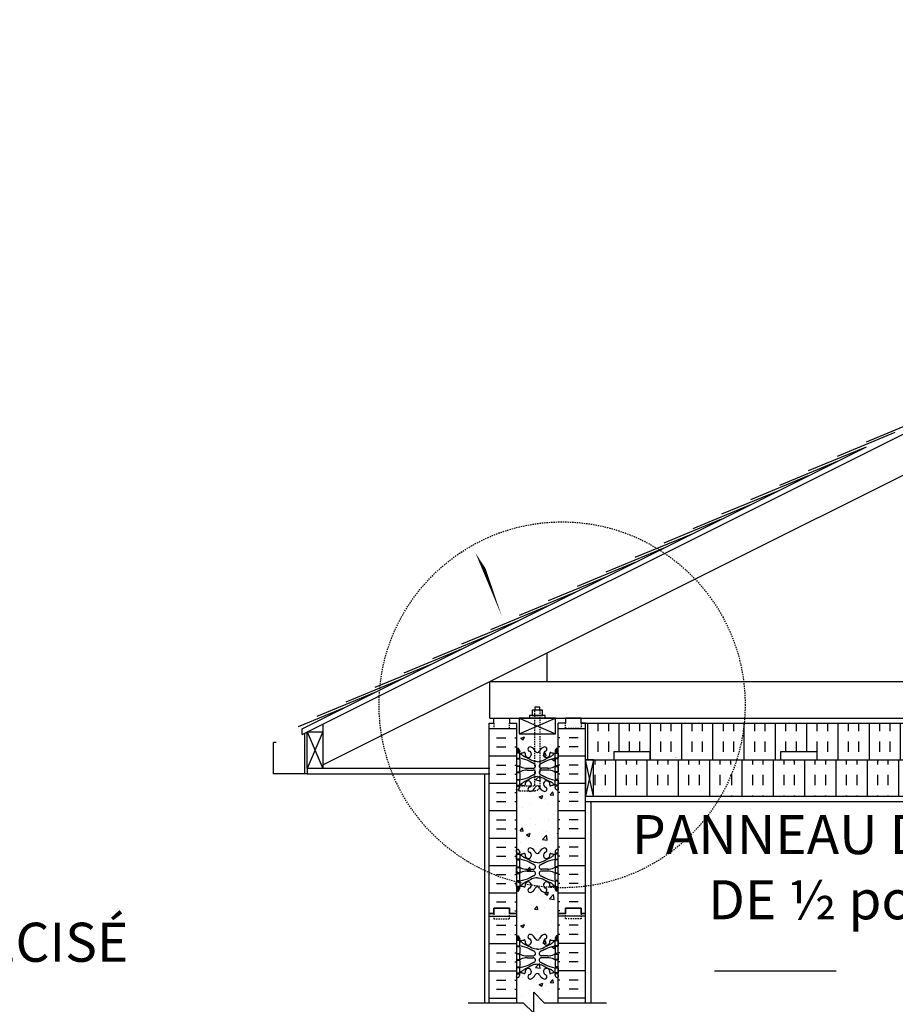
# Model space of a CAD drawing. Units: inches. Extents: x -154 to 191, y 44 to 438.
# Drawn here: x -42 to 42, y 331 to 425 of the extents above; entities that cross this region are included whole.
import ezdxf
from ezdxf.enums import TextEntityAlignment as Align

# ---------------------------------------------------------------- set-up
doc = ezdxf.new("R2010")
doc.units = ezdxf.units.IN
doc.header["$MEASUREMENT"] = 0
doc.linetypes.add('HIDDEN2', pattern=[0.1875, 0.125, -0.0625])
for name, color, linetype in [('HATCH', 12, 'Continuous'), ('LINE15', 9, 'Continuous'), ('LINE18', 9, 'Continuous'), ('line25', 2, 'Continuous'), ('LINE50', 5, 'Continuous'), ('LINE9', 9, 'Continuous'), ('TEXT', 4, 'Continuous'), ('Web_Edge', 9, 'Continuous')]:
    doc.layers.add(name, color=color, linetype=linetype)
doc.styles.add('ROMANS', font='romans.shx', dxfattribs={"height": 4.5})

# ---------------------------------------------------------------- blocks, each defined once
blk = doc.blocks.new('pig tail bolt 7 inch')
at = {"layer": 'LINE15', "linetype": 'HIDDEN2'}
blk.add_lwpolyline([(0.75, 0.25), (-6.5, 0.25, 0.414214), (-7, -0.25), (-7, -1.75), (-6.5, -1.75), (-6.5, -0.35, -0.414214), (-6.4, -0.25), (0.75, -0.25)], format="xyb", dxfattribs=at)
at = {"layer": 'LINE18'}
for points in [[(0, 0.75), (0.25, 0.75), (0.25, -0.75), (0, -0.75)], [(0.25, 0.5), (0.75, 0.5), (0.75, -0.5), (0.25, -0.5)]]:
    blk.add_lwpolyline(points, close=True, dxfattribs=at)
blk.add_lwpolyline([(0.75, 0.25), (1.031, 0.25), (1.031, -0.25), (0.75, -0.25)], dxfattribs=at)
blk = doc.blocks.new('ANCHOR BOLT')
at = {"layer": 'LINE18', "xscale": -1, "rotation": 270}
blk.add_blockref('pig tail bolt 7 inch', (-0.25, 0), dxfattribs=at)
blk = doc.blocks.new('2x4')
at = {"layer": 'line25'}
blk.add_lwpolyline([(0, 1.5), (0, 0), (3.5, 0), (3.5, 1.5)], close=True, dxfattribs=at)
at = {"layer": 'LINE9'}
for p, q in [((0, 0), (3.5, 1.5)), ((0, 1.5), (3.5, 0))]:
    blk.add_line(p, q, dxfattribs=at)
blk = doc.blocks.new('4 web')
at = {"layer": 'Web_Edge'}
for p, q in [((-1.89, 6.845), (-1.8, 6.845)), ((-1.8, 6.845), (-1.8, 6.803)), ((1.89, 6.845), (1.8, 6.845)), ((1.8, 6.845), (1.8, 6.803)), ((-2, 6.566), (-1.958, 6.566)), ((-2, 6.466), (-1.752, 6.466)), ((-2, 5.826), (-1.752, 5.826)), ((-1.89, 6.466), (-1.89, 6.396)), ((-1.89, 5.896), (-1.89, 5.826)), ((-1.8, 6.466), (-1.8, 6.396)), ((-1.8, 5.896), (-1.8, 5.826)), ((-1.69, 6.596), (-1.69, 6.529)), ((-1.69, 5.764), (-1.69, 5.229)), ((1.69, 6.596), (1.69, 6.529)), ((1.69, 5.764), (1.69, 5.229)), ((2, 6.466), (1.752, 6.466)), ((2, 5.826), (1.752, 5.826)), ((1.8, 6.466), (1.8, 6.396)), ((1.8, 5.896), (1.8, 5.826)), ((1.89, 6.466), (1.89, 6.396)), ((1.89, 5.896), (1.89, 5.826)), ((2, 6.566), (1.958, 6.566)), ((-2, 5.166), (-1.752, 5.166)), ((-1.89, 5.166), (-1.89, 5.096)), ((-1.8, 5.166), (-1.8, 5.096)), ((-0.985, 4.936), (-0.409, 4.936)), ((-0.985, 4.756), (-0.409, 4.756)), ((0.985, 4.936), (0.409, 4.936)), ((0.985, 4.756), (0.409, 4.756)), ((2, 5.166), (1.752, 5.166)), ((1.8, 5.166), (1.8, 5.096)), ((1.89, 5.166), (1.89, 5.096)), ((-2, 4.526), (-1.752, 4.526)), ((-2, 3.866), (-1.752, 3.866)), ((-1.89, 4.596), (-1.89, 4.526)), ((-1.89, 3.866), (-1.89, 3.796)), ((-1.8, 4.596), (-1.8, 4.526)), ((-1.8, 3.866), (-1.8, 3.796)), ((-1.69, 4.464), (-1.69, 3.929)), ((1.69, 4.464), (1.69, 3.929)), ((2, 4.526), (1.752, 4.526)), ((2, 3.866), (1.752, 3.866)), ((1.8, 4.596), (1.8, 4.526)), ((1.8, 3.866), (1.8, 3.796)), ((1.89, 4.596), (1.89, 4.526)), ((1.89, 3.866), (1.89, 3.796)), ((-2, 3.226), (-1.752, 3.226)), ((-1.99, 3.106), (-1.99, 2.92)), ((-1.89, 3.296), (-1.89, 3.226)), ((-1.8, 3.296), (-1.8, 3.226)), ((-1.69, 3.096), (-1.69, 3.164)), ((1.69, 3.096), (1.69, 3.164)), ((2, 3.226), (1.752, 3.226)), ((1.8, 3.296), (1.8, 3.226)), ((1.89, 3.296), (1.89, 3.226)), ((1.99, 3.106), (1.99, 2.92)), ((-2, -3.226), (-1.752, -3.226)), ((-1.99, -3.106), (-1.99, -2.92)), ((-1.89, -3.296), (-1.89, -3.226)), ((-1.8, -3.296), (-1.8, -3.226)), ((-1.69, -3.096), (-1.69, -3.164)), ((1.69, -3.096), (1.69, -3.164)), ((2, -3.226), (1.752, -3.226)), ((1.8, -3.296), (1.8, -3.226)), ((1.89, -3.296), (1.89, -3.226)), ((1.99, -3.106), (1.99, -2.92)), ((-2, -3.866), (-1.752, -3.866)), ((-2, -4.526), (-1.752, -4.526)), ((-1.89, -3.866), (-1.89, -3.796)), ((-1.89, -4.596), (-1.89, -4.526)), ((-1.8, -3.866), (-1.8, -3.796)), ((-1.8, -4.596), (-1.8, -4.526)), ((-1.69, -4.464), (-1.69, -3.929)), ((1.69, -4.464), (1.69, -3.929)), ((2, -3.866), (1.752, -3.866)), ((2, -4.526), (1.752, -4.526)), ((1.8, -3.866), (1.8, -3.796)), ((1.8, -4.596), (1.8, -4.526)), ((1.89, -3.866), (1.89, -3.796)), ((1.89, -4.596), (1.89, -4.526)), ((-2, -5.166), (-1.752, -5.166)), ((-1.89, -5.166), (-1.89, -5.096)), ((-1.8, -5.166), (-1.8, -5.096)), ((-1.69, -5.764), (-1.69, -5.229)), ((-0.985, -4.756), (-0.409, -4.756)), ((-0.985, -4.936), (-0.409, -4.936)), ((0.985, -4.756), (0.409, -4.756)), ((0.985, -4.936), (0.409, -4.936)), ((1.69, -5.764), (1.69, -5.229)), ((2, -5.166), (1.752, -5.166)), ((1.8, -5.166), (1.8, -5.096)), ((1.89, -5.166), (1.89, -5.096)), ((-2, -5.826), (-1.752, -5.826)), ((-2, -6.466), (-1.752, -6.466)), ((-2, -6.566), (-1.958, -6.566)), ((-1.89, -5.896), (-1.89, -5.826)), ((-1.89, -6.466), (-1.89, -6.396)), ((-1.8, -5.896), (-1.8, -5.826)), ((-1.8, -6.466), (-1.8, -6.396)), ((-1.69, -6.596), (-1.69, -6.529)), ((1.69, -6.596), (1.69, -6.529)), ((2, -5.826), (1.752, -5.826)), ((2, -6.466), (1.752, -6.466)), ((1.8, -5.896), (1.8, -5.826)), ((1.8, -6.466), (1.8, -6.396)), ((1.89, -5.896), (1.89, -5.826)), ((1.89, -6.466), (1.89, -6.396)), ((2, -6.566), (1.958, -6.566)), ((-1.89, -6.845), (-1.8, -6.845)), ((-1.8, -6.845), (-1.8, -6.803)), ((1.8, -6.845), (1.8, -6.803)), ((1.89, -6.845), (1.8, -6.845))]:
    blk.add_line(p, q, dxfattribs=at)
for points in [[(-1.995, 5.896), (-1.695, 5.896), (-1.695, 6.396), (-1.995, 6.396)], [(1.995, 5.896), (1.695, 5.896), (1.695, 6.396), (1.995, 6.396)], [(-1.995, 4.596), (-1.695, 4.596), (-1.695, 5.096), (-1.995, 5.096)], [(1.995, 4.596), (1.695, 4.596), (1.695, 5.096), (1.995, 5.096)], [(-1.995, 3.296), (-1.695, 3.296), (-1.695, 3.796), (-1.995, 3.796)], [(1.995, 3.296), (1.695, 3.296), (1.695, 3.796), (1.995, 3.796)], [(-1.995, -3.296), (-1.695, -3.296), (-1.695, -3.796), (-1.995, -3.796)], [(1.995, -3.296), (1.695, -3.296), (1.695, -3.796), (1.995, -3.796)], [(-1.995, -4.596), (-1.695, -4.596), (-1.695, -5.096), (-1.995, -5.096)], [(1.995, -4.596), (1.695, -4.596), (1.695, -5.096), (1.995, -5.096)], [(-1.995, -5.896), (-1.695, -5.896), (-1.695, -6.396), (-1.995, -6.396)], [(1.995, -5.896), (1.695, -5.896), (1.695, -6.396), (1.995, -6.396)]]:
    blk.add_lwpolyline(points, close=True, dxfattribs=at)
for centre, radius, start, end in [((-1.69, 7.303), 0.5, 231.68334, 250.52878), ((-1.69, 7.303), 0.6, 238.89067, 245.07477), ((-1.696, 6.651), 0.25, 140.11451, 222.46087), ((-1.951, 6.741), 0.02, 340.7916, 65.07477), ((-1.854, 6.782), 0.045, 319.1879, 141.448), ((-1.94, 6.596), 0.25, 0, 70.52878), ((-1.696, 6.651), 0.16, 140.00008, 222.46087), ((-0.69, 6.766), 0.22, 68.19625, 248.19625), ((-0.885, 6.278), 0.745, 24.33165, 68.19625), ((0.885, 6.278), 0.745, 111.80375, 155.66835), ((0.69, 6.766), 0.22, 291.80375, 111.80375), ((1.94, 6.596), 0.25, 109.47122, 180), ((1.854, 6.782), 0.045, 38.552, 220.8121), ((1.696, 6.651), 0.16, 317.53913, 39.99992), ((1.69, 7.303), 0.5, 289.47122, 308.31666), ((1.696, 6.651), 0.25, 317.53913, 39.88549), ((1.951, 6.741), 0.02, 114.92523, 199.2084), ((1.69, 7.303), 0.6, 294.92523, 301.10933), ((-1.958, 6.586), 0.02, 270, 14.15407), ((-1.848, 6.512), 0.045, 222.46087, 42.46087), ((-1.752, 6.529), 0.0625, 270, 0), ((-1.752, 5.764), 0.0625, 0, 90), ((-1.639, 7.395), 1, 266.78787, 289.9067), ((-1.817, 6.054), 0.364, 34.97751, 70.33874), ((-1.269, 6.369), 0.09, 346.67951, 108.86514), ((-0.885, 6.278), 0.305, 166.67951, 68.19625), ((0.003, 6.68), 0.23, 204.33165, 269.15388), ((-0.003, 6.68), 0.23, 270.84612, 335.66835), ((0.885, 6.278), 0.305, 111.80375, 13.32049), ((1.269, 6.369), 0.09, 71.13486, 193.32049), ((1.639, 7.395), 1, 250.0933, 273.21213), ((1.817, 6.054), 0.364, 109.66126, 145.02249), ((1.752, 6.529), 0.0625, 180, 270), ((1.752, 5.764), 0.0625, 90, 180), ((1.848, 6.512), 0.045, 137.53913, 317.53913), ((1.958, 6.586), 0.02, 165.84593, 270), ((-1.752, 5.229), 0.0625, 270, 0), ((-1.699, 4.877), 0.219, 60.49375, 88.91995), ((-0.955, 6.536), 1.6, 246.56734, 268.92028), ((-0.955, 3.156), 1.6, 91.07972, 113.43266), ((-0.409, 5.166), 0.23, 270, 63.41589), ((-0.409, 4.526), 0.23, 296.58411, 90), ((0.409, 5.166), 0.23, 116.58411, 270), ((0.409, 4.526), 0.23, 90, 243.41589), ((0.955, 6.536), 1.6, 271.07972, 293.43266), ((0.955, 3.156), 1.6, 66.56734, 88.92028), ((1.699, 4.877), 0.219, 91.08005, 119.50625), ((1.752, 5.229), 0.0625, 180, 270), ((-1.752, 4.464), 0.0625, 0, 90), ((-1.752, 3.929), 0.0625, 270, 0), ((-1.699, 4.815), 0.219, 271.08005, 299.50625), ((-1.699, 4.815), 0.219, 271.08005, 299.50625), ((1.699, 4.815), 0.219, 240.49375, 268.91995), ((1.699, 4.815), 0.219, 240.49375, 268.91995), ((1.752, 4.464), 0.0625, 90, 180), ((1.752, 3.929), 0.0625, 180, 270), ((-2.01, 3.106), 0.02, 0, 60.01198), ((-2.01, 2.92), 0.02, 301.07295, 0), ((-1.69, 2.389), 0.6, 121.07295, 121.10933), ((-1.69, 2.389), 0.5, 109.47122, 128.31666), ((-1.94, 3.096), 0.25, 289.47122, 360), ((-1.752, 3.164), 0.0625, 360, 90), ((-1.817, 3.639), 0.364, 289.66126, 325.02249), ((-1.639, 2.298), 1, 70.0933, 93.21213), ((-1.269, 3.323), 0.09, 251.13486, 13.32049), ((-0.885, 3.414), 0.305, 291.80375, 193.32049), ((-0.69, 2.927), 0.22, 111.80375, 291.80375), ((-0.885, 3.414), 0.745, 291.80375, 335.66835), ((0.003, 3.012), 0.23, 90.84612, 155.66835), ((-0.003, 3.012), 0.23, 24.33165, 89.15388), ((0.885, 3.414), 0.745, 204.33165, 248.19625), ((0.885, 3.414), 0.305, 346.67951, 248.19625), ((0.69, 2.927), 0.22, 248.19625, 68.19625), ((1.269, 3.323), 0.09, 166.67951, 288.86514), ((1.639, 2.298), 1, 86.78787, 109.9067), ((1.817, 3.639), 0.364, 214.97751, 250.33874), ((1.752, 3.164), 0.0625, 90, 180), ((1.94, 3.096), 0.25, 180, 250.52878), ((1.69, 2.389), 0.5, 51.68334, 70.52878), ((2.01, 3.106), 0.02, 119.98802, 180), ((2.01, 2.92), 0.02, 180, 238.92705), ((1.69, 2.389), 0.6, 58.89067, 58.92705), ((-1.69, -2.389), 0.5, 231.68334, 250.52878), ((-0.69, -2.927), 0.22, 68.19625, 248.19625), ((-0.885, -3.414), 0.745, 24.33165, 68.19625), ((0.885, -3.414), 0.745, 111.80375, 155.66835), ((0.69, -2.927), 0.22, 291.80375, 111.80375), ((1.69, -2.389), 0.5, 289.47122, 308.31666), ((-1.69, -2.389), 0.6, 238.89067, 238.92705), ((-2.01, -2.92), 0.02, 360, 58.92705), ((-2.01, -3.106), 0.02, 299.98802, 360), ((-1.94, -3.096), 0.25, 0, 70.52878), ((-1.752, -3.164), 0.0625, 270, 0), ((-1.639, -2.298), 1, 266.78787, 289.9067), ((-1.817, -3.639), 0.364, 34.97751, 70.33874), ((-1.269, -3.323), 0.09, 346.67951, 108.86514), ((-0.885, -3.414), 0.305, 166.67951, 68.19625), ((0.003, -3.012), 0.23, 204.33165, 269.15388), ((-0.003, -3.012), 0.23, 270.84612, 335.66835), ((0.885, -3.414), 0.305, 111.80375, 13.32049), ((1.269, -3.323), 0.09, 71.13486, 193.32049), ((1.639, -2.298), 1, 250.0933, 273.21213), ((1.817, -3.639), 0.364, 109.66126, 145.02249), ((1.94, -3.096), 0.25, 109.47122, 180), ((1.752, -3.164), 0.0625, 180, 270), ((2.01, -2.92), 0.02, 121.07295, 180), ((2.01, -3.106), 0.02, 180, 240.01198), ((1.69, -2.389), 0.6, 301.07295, 301.10933), ((-1.752, -3.929), 0.0625, 0, 90), ((-1.752, -4.464), 0.0625, 270, 0), ((-1.699, -4.815), 0.219, 60.49375, 88.91995), ((-1.699, -4.815), 0.219, 60.49375, 88.91995), ((-0.955, -3.156), 1.6, 246.56734, 268.92028), ((-0.409, -4.526), 0.23, 270, 63.41589), ((0.409, -4.526), 0.23, 116.58411, 270), ((0.955, -3.156), 1.6, 271.07972, 293.43266), ((1.699, -4.815), 0.219, 91.08005, 119.50625), ((1.699, -4.815), 0.219, 91.08005, 119.50625), ((1.752, -3.929), 0.0625, 90, 180), ((1.752, -4.464), 0.0625, 180, 270), ((-1.752, -5.229), 0.0625, 0, 90), ((-1.699, -4.877), 0.219, 271.08005, 299.50625), ((-0.955, -6.536), 1.6, 91.07972, 113.43266), ((-0.409, -5.166), 0.23, 296.58411, 90), ((0.409, -5.166), 0.23, 90, 243.41589), ((0.955, -6.536), 1.6, 66.56734, 88.92028), ((1.699, -4.877), 0.219, 240.49375, 268.91995), ((1.752, -5.229), 0.0625, 90, 180), ((-1.958, -6.586), 0.02, 345.84593, 90), ((-1.696, -6.651), 0.25, 137.53913, 219.88549), ((-1.848, -6.512), 0.045, 317.53913, 137.53913), ((-1.94, -6.596), 0.25, 289.47122, 360), ((-1.696, -6.651), 0.16, 137.53913, 219.99992), ((-1.752, -5.764), 0.0625, 270, 0), ((-1.752, -6.529), 0.0625, 360, 90), ((-1.817, -6.054), 0.364, 289.66126, 325.02249), ((-1.639, -7.395), 1, 70.0933, 93.21213), ((-1.269, -6.369), 0.09, 251.13486, 13.32049), ((-0.885, -6.278), 0.305, 291.80375, 193.32049), ((-0.69, -6.766), 0.22, 111.80375, 291.80375), ((-0.885, -6.278), 0.745, 291.80375, 335.66835), ((0.003, -6.68), 0.23, 90.84612, 155.66835), ((-0.003, -6.68), 0.23, 24.33165, 89.15388), ((0.885, -6.278), 0.745, 204.33165, 248.19625), ((0.885, -6.278), 0.305, 346.67951, 248.19625), ((0.69, -6.766), 0.22, 248.19625, 68.19625), ((1.269, -6.369), 0.09, 166.67951, 288.86514), ((1.639, -7.395), 1, 86.78787, 109.9067), ((1.817, -6.054), 0.364, 214.97751, 250.33874), ((1.752, -5.764), 0.0625, 180, 270), ((1.752, -6.529), 0.0625, 90, 180), ((1.94, -6.596), 0.25, 180, 250.52878), ((1.848, -6.512), 0.045, 42.46087, 222.46087), ((1.696, -6.651), 0.16, 320.00008, 42.46087), ((1.696, -6.651), 0.25, 320.11451, 42.46087), ((1.958, -6.586), 0.02, 90, 194.15407), ((-1.69, -7.303), 0.6, 114.92523, 121.10933), ((-1.69, -7.303), 0.5, 109.47122, 128.31666), ((-1.951, -6.741), 0.02, 294.92523, 19.2084), ((-1.854, -6.782), 0.045, 218.552, 40.8121), ((1.854, -6.782), 0.045, 139.1879, 321.448), ((1.69, -7.303), 0.5, 51.68334, 70.52878), ((1.951, -6.741), 0.02, 160.7916, 245.07477), ((1.69, -7.303), 0.6, 58.89067, 65.07477)]:
    blk.add_arc(centre, radius, start, end, dxfattribs=at)
for points, degree in [([(-0.802, 5.62), (-1.041, 5.74), (-1.298, 5.824), (-1.695, 5.896)], 3), ([(-1.519, 6.262), (-1.453, 6.181), (-1.369, 6.113), (-1.274, 6.066)], 3), ([(0.802, 5.62), (1.041, 5.74), (1.298, 5.824), (1.695, 5.896)], 3), ([(1.519, 6.262), (1.453, 6.181), (1.369, 6.113), (1.274, 6.066)], 3), ([(-0.306, 5.372), (-0.802, 5.62)], 1), ([(0.306, 5.372), (0.802, 5.62)], 1), ([(-0.802, 4.072), (-1.041, 3.953), (-1.298, 3.868), (-1.695, 3.796)], 3), ([(-0.306, 4.32), (-0.802, 4.072)], 1), ([(0.306, 4.32), (0.802, 4.072)], 1), ([(0.802, 4.072), (1.041, 3.953), (1.298, 3.868), (1.695, 3.796)], 3), ([(-1.519, 3.43), (-1.453, 3.512), (-1.369, 3.579), (-1.274, 3.626)], 3), ([(1.519, 3.43), (1.453, 3.512), (1.369, 3.579), (1.274, 3.626)], 3), ([(-1.519, -3.43), (-1.453, -3.512), (-1.369, -3.579), (-1.274, -3.626)], 3), ([(1.519, -3.43), (1.453, -3.512), (1.369, -3.579), (1.274, -3.626)], 3), ([(-0.802, -4.072), (-1.041, -3.953), (-1.298, -3.868), (-1.695, -3.796)], 3), ([(-0.306, -4.32), (-0.802, -4.072)], 1), ([(0.306, -4.32), (0.802, -4.072)], 1), ([(0.802, -4.072), (1.041, -3.953), (1.298, -3.868), (1.695, -3.796)], 3), ([(-0.802, -5.62), (-1.041, -5.74), (-1.298, -5.824), (-1.695, -5.896)], 3), ([(-0.306, -5.372), (-0.802, -5.62)], 1), ([(0.306, -5.372), (0.802, -5.62)], 1), ([(0.802, -5.62), (1.041, -5.74), (1.298, -5.824), (1.695, -5.896)], 3), ([(-1.519, -6.262), (-1.453, -6.181), (-1.369, -6.113), (-1.274, -6.066)], 3), ([(1.519, -6.262), (1.453, -6.181), (1.369, -6.113), (1.274, -6.066)], 3)]:
    blk.add_open_spline(points, degree=degree, dxfattribs=at)
for points in [[(0, 5.564), (-0.089, 5.564), (-0.268, 5.586), (-0.438, 5.648), (-0.519, 5.688), (-0.696, 5.777), (-0.872, 5.865), (-1.274, 6.066)], [(0, 5.564), (0.089, 5.564), (0.268, 5.586), (0.438, 5.648), (0.519, 5.688), (0.696, 5.777), (0.872, 5.865), (1.274, 6.066)], [(0, 4.129), (-0.089, 4.128), (-0.268, 4.106), (-0.438, 4.045), (-0.519, 4.004), (-0.696, 3.916), (-0.872, 3.827), (-1.274, 3.626)], [(0, 4.129), (0.089, 4.128), (0.268, 4.106), (0.438, 4.045), (0.519, 4.004), (0.696, 3.916), (0.872, 3.827), (1.274, 3.626)], [(0, -4.129), (-0.089, -4.128), (-0.268, -4.106), (-0.438, -4.045), (-0.519, -4.004), (-0.696, -3.916), (-0.872, -3.827), (-1.274, -3.626)], [(0, -4.129), (0.089, -4.128), (0.268, -4.106), (0.438, -4.045), (0.519, -4.004), (0.696, -3.916), (0.872, -3.827), (1.274, -3.626)], [(0, -5.564), (-0.089, -5.564), (-0.268, -5.586), (-0.438, -5.648), (-0.519, -5.688), (-0.696, -5.777), (-0.872, -5.865), (-1.274, -6.066)], [(0, -5.564), (0.089, -5.564), (0.268, -5.586), (0.438, -5.648), (0.519, -5.688), (0.696, -5.777), (0.872, -5.865), (1.274, -6.066)]]:
    blk.add_open_spline(points, degree=3, knots=[0.0036847, 0.0036847, 0.0036847, 0.0036847, 0.1596022, 0.3192043, 0.3192043, 0.3192043, 0.6666698, 0.6666698, 0.6666698, 0.6666698], dxfattribs=at)

msp = doc.modelspace()

# ---------------------------------------------------------------- hatches: boundary and pattern name
at = {"layer": 'HATCH'}
h = msp.add_hatch(dxfattribs=at)
h.set_pattern_fill('INSUL', color=256, scale=7, style=0)
h.set_pattern_definition([(0, (-2920.8133, -57.3135), (0, 2.625), []), (0, (-2920.8133, -56.4385), (0, 2.625), [0.875, -0.875]), (0, (-2920.8133, -55.5635), (0, 2.625), [0.875, -0.875])])
h.paths.add_polyline_path([(2.723, 339.696), (3.161, 339.696), (3.161, 340.196), (4.661, 340.196), (4.661, 339.696), (5.348, 339.696), (5.348, 357.696), (4.661, 357.696), (4.661, 358.196), (3.161, 358.196), (3.161, 357.696), (2.723, 357.696)])
h = msp.add_hatch(dxfattribs=at)
h.set_pattern_fill('INSUL', color=256, scale=7, style=0)
h.set_pattern_definition([(180, (2935.5099, -57.3135), (0, 2.625), []), (180, (2935.5099, -56.4385), (0, 2.625), [0.875, -0.875]), (180, (2935.5099, -55.5635), (0, 2.625), [0.875, -0.875])])
h.paths.add_polyline_path([(11.973, 339.696), (11.536, 339.696), (11.536, 340.196), (10.036, 340.196), (10.036, 339.696), (9.348, 339.696), (9.348, 357.696), (10.036, 357.696), (10.036, 358.196), (11.536, 358.196), (11.536, 357.696), (11.973, 357.696)])
h = msp.add_hatch(dxfattribs=at)
h.set_pattern_fill('AR-CONC', color=256, scale=0.5, style=0)
h.set_pattern_definition([(50, (-3021.1023, -57.3135), (3.586301, -0.3137607), [0.375, -4.125]), (355, (-3021.1023, -57.3135), (-0.6937567, 3.7609607), [0.3, -3.3]), (100.4514, (-3020.8035, -57.3396), (2.892547, 3.4471977), [0.318701, -3.5057106]), (46.1842, (-3021.1023, -56.3135), (5.336205, -0.827595), [0.5625, -6.1875]), (96.6356, (-3020.6577, -56.3824), (4.6733135, 4.870589), [0.478051, -5.258565]), (351.1842, (-3021.1023, -56.3135), (4.67331, 4.870593), [0.45, -4.95]), (21, (-3020.6023, -56.5635), (2.9845353, -2.0130945), [0.375, -4.125]), (326, (-3020.6023, -56.5635), (1.2165767, 3.6257502), [0.3, -3.3]), (71.4514, (-3020.3536, -56.7312), (4.201113, 1.6126525), [0.318701, -3.5057106]), (37.5, (-3021.1023, -57.3135), (0.0607993, 1.66446927), [0, -3.26, 0, -3.35, 0, -3.3125]), (7.5, (-3021.1023, -57.3135), (1.3153477, 1.9720586), [0, -1.91, 0, -3.185, 0, -1.2625]), (327.5, (-3022.2173, -57.3135), (2.6691122, -0.11277436), [0, -1.25, 0, -3.9, 0, -5.175]), (317.5, (-3022.7173, -57.3135), (2.9159308, 0.500525), [0, -1.625, 0, -2.59, 0, -3.675])])
h.paths.add_polyline_path([(5.348, 357.696), (9.348, 357.696), (9.348, 339.696), (5.348, 339.696)])
h = msp.add_hatch(dxfattribs=at)
h.set_pattern_fill('INSUL', color=256, scale=8.00001, angle=90, style=0)
h.set_pattern_definition([(90, (69.1868, 151.196), (-3.000004, 2e-16), []), (90, (68.1868, 151.196), (-3.000004, 2e-16), [1, -1]), (90, (67.1868, 151.196), (-3.000004, 2e-16), [1, -1])])
h.paths.add_polyline_path([(121.958, 357.946), (11.973, 357.946), (11.973, 354.446), (12.723, 354.446), (14.674, 354.446), (14.674, 355.196), (18.174, 355.196), (18.174, 354.446), (30.674, 354.446), (30.674, 355.196), (34.174, 355.196), (34.174, 354.446), (46.674, 354.446), (46.674, 355.196), (50.174, 355.196), (50.174, 354.446), (62.674, 354.446), (62.674, 355.196), (66.174, 355.196), (66.174, 354.446), (78.674, 354.446), (78.674, 355.196), (82.174, 355.196), (82.174, 354.446), (94.674, 354.446), (94.674, 355.196), (98.174, 355.196), (98.174, 354.446), (110.674, 354.446), (110.674, 355.196), (114.174, 355.196), (114.174, 354.446), (121.958, 354.446)])
h = msp.add_hatch(dxfattribs=at)
h.set_pattern_fill('INSUL', color=256, scale=8.00001, angle=90, style=0)
h.set_pattern_definition([(90, (-9.115, 9.9925), (-3.000004, 2e-16), []), (90, (-10.115, 9.9925), (-3.000004, 2e-16), [1.000001, -1.000001]), (90, (-11.115, 9.9925), (-3.000004, 2e-16), [1.000001, -1.000001])])
h.paths.add_polyline_path([(26.465, 354.446), (12.723, 354.446), (12.723, 350.946), (24.928, 350.946, 0.054597)])
h = msp.add_hatch(dxfattribs=at)
h.set_pattern_fill('INSUL', color=256, scale=8, angle=90, style=0)
h.paths.add_polyline_path([(117.187, 350.946), (121.958, 350.946), (121.958, 354.446), (26.465, 354.446, -0.054597), (24.928, 350.946)])

# ---------------------------------------------------------------- linework, layer by layer
for p, q in [((2.723, 339.437), (5.348, 339.437)), ((5.516, 339.338), (5.516, 339.338)), ((11.973, 339.437), (9.348, 339.437)), ((3.437, 338.562), (4.312, 338.562)), ((5.187, 338.562), (5.348, 338.562)), ((5.746, 338.519), (6.096, 338.654)), ((5.746, 338.519), (5.995, 338.351)), ((5.995, 338.349), (6.097, 338.651)), ((6.114, 338.528), (6.114, 338.528)), ((8.681, 338.88), (8.681, 338.88)), ((9.51, 338.562), (9.348, 338.562)), ((11.26, 338.562), (10.385, 338.562)), ((3.437, 337.687), (4.312, 337.687)), ((5.187, 337.687), (5.348, 337.687)), ((7.359, 337.782), (7.359, 337.782)), ((7.394, 337.964), (7.394, 337.964)), ((8.61, 337.947), (8.61, 337.947)), ((9.51, 337.687), (9.348, 337.687)), ((11.26, 337.687), (10.385, 337.687)), ((2.723, 336.812), (5.348, 336.812)), ((6.053, 336.863), (6.053, 336.863)), ((6.684, 337.097), (6.684, 337.097)), ((7.885, 336.833), (8.126, 337.12)), ((7.885, 336.833), (8.184, 336.807)), ((8.184, 336.804), (8.126, 337.118)), ((8.62, 337.215), (8.62, 337.215)), ((8.731, 336.506), (9.081, 336.64)), ((8.731, 336.506), (8.98, 336.338)), ((8.98, 336.336), (9.081, 336.638)), ((11.973, 336.812), (9.348, 336.812)), ((3.437, 335.937), (4.312, 335.937)), ((5.187, 335.937), (5.348, 335.937)), ((6.043, 335.81), (6.043, 335.81)), ((6.42, 335.409), (6.42, 335.409)), ((7.295, 335.975), (7.295, 335.975)), ((7.882, 335.999), (7.882, 335.999)), ((8.559, 335.551), (8.559, 335.551)), ((9.189, 336.224), (9.189, 336.224)), ((9.51, 335.937), (9.348, 335.937)), ((11.26, 335.937), (10.385, 335.937)), ((3.437, 335.062), (4.312, 335.062)), ((5.187, 335.062), (5.348, 335.062)), ((5.992, 335.199), (5.992, 335.199)), ((7.176, 334.504), (7.565, 334.91)), ((7.176, 334.504), (7.62, 334.435)), ((7.475, 334.738), (7.475, 334.738)), ((7.621, 334.433), (7.565, 334.908)), ((9.089, 335.297), (9.089, 335.297)), ((9.51, 335.062), (9.348, 335.062)), ((11.26, 335.062), (10.385, 335.062)), ((2.723, 334.187), (5.348, 334.187)), ((5.931, 333.534), (5.931, 333.534)), ((5.98, 334.003), (5.98, 334.003)), ((6.876, 333.749), (6.876, 333.749)), ((7.873, 334.252), (7.873, 334.252)), ((8.498, 333.886), (8.498, 333.886)), ((11.973, 334.187), (9.348, 334.187)), ((3.437, 333.312), (4.312, 333.312)), ((5.187, 333.312), (5.348, 333.312)), ((5.426, 332.868), (5.426, 332.868)), ((7.514, 332.88), (7.864, 333.015)), ((7.514, 332.88), (7.763, 332.713)), ((7.763, 332.71), (7.865, 333.012)), ((8.095, 332.755), (8.095, 332.755)), ((8.579, 333.072), (8.82, 333.359)), ((8.579, 333.072), (8.878, 333.046)), ((8.878, 333.043), (8.82, 333.357)), ((9.51, 333.312), (9.348, 333.312)), ((11.26, 333.312), (10.385, 333.312)), ((3.437, 332.437), (4.312, 332.437)), ((5.187, 332.437), (5.348, 332.437)), ((5.87, 331.87), (5.87, 331.87)), ((6.558, 332.28), (6.558, 332.28)), ((8.438, 332.222), (8.438, 332.222)), ((9.51, 332.437), (9.348, 332.437)), ((11.26, 332.437), (10.385, 332.437)), ((2.723, 331.562), (5.348, 331.562)), ((11.973, 331.562), (9.348, 331.562))]:
    msp.add_line(p, q, dxfattribs=at)
at = {"layer": 'line25'}
for p, q in [((-15.219, 356.859), (121.958, 425.448)), ((-13.219, 353.946), (121.958, 421.535)), ((-15.219, 357.418), (38.903, 384.48)), ((8.281, 361.946), (8.281, 364.696)), ((2.781, 361.946), (121.958, 361.946)), ((2.781, 358.446), (2.781, 361.946)), ((2.781, 358.446), (121.958, 358.446)), ((-15.219, 356.859), (-15.219, 357.418)), ((-14.719, 357.109), (-13.219, 357.109)), ((-14.719, 353.609), (-14.719, 357.109)), ((-13.219, 357.859), (-13.219, 353.609)), ((5.348, 357.946), (5.348, 339.696)), ((9.348, 339.696), (9.348, 357.946)), ((11.973, 354.446), (121.958, 354.446)), ((11.973, 350.946), (117.187, 350.946)), ((5.348, 339.696), (5.348, 331.136)), ((9.348, 331.136), (9.348, 339.696))]:
    msp.add_line(p, q, dxfattribs=at)
for points in [[(14.674, 355.196), (14.674, 354.446), (18.174, 354.446), (18.174, 355.196)], [(30.674, 355.196), (30.674, 354.446), (34.174, 354.446), (34.174, 355.196)], [(12.723, 354.446), (11.973, 354.446), (11.973, 350.946), (12.723, 350.946)]]:
    msp.add_lwpolyline(points, close=True, dxfattribs=at)
at = {"layer": 'LINE50'}
for p, q in [((2.723, 339.696), (2.723, 357.946)), ((11.973, 339.696), (11.973, 357.946)), ((2.723, 331.136), (2.723, 339.696)), ((11.973, 331.136), (11.973, 339.696))]:
    msp.add_line(p, q, dxfattribs=at)
for points in [[(2.723, 357.946), (3.161, 357.946), (3.161, 358.446), (4.661, 358.446), (4.661, 357.946), (5.348, 357.946)], [(11.973, 357.946), (11.536, 357.946), (11.536, 358.446), (10.036, 358.446), (10.036, 357.946), (9.348, 357.946)], [(5.348, 339.696), (4.661, 339.696), (4.661, 340.196), (3.161, 340.196), (3.161, 339.696), (2.723, 339.696)], [(2.723, 339.696), (3.161, 339.696), (3.161, 340.196), (4.661, 340.196), (4.661, 339.696), (5.348, 339.696)], [(9.348, 339.696), (10.036, 339.696), (10.036, 340.196), (11.536, 340.196), (11.536, 339.696), (11.973, 339.696)], [(11.973, 339.696), (11.536, 339.696), (11.536, 340.196), (10.036, 340.196), (10.036, 339.696), (9.348, 339.696)]]:
    msp.add_lwpolyline(points, dxfattribs=at)
at = {"layer": 'LINE9'}
for p, q in [((38.903, 384.955), (44.447, 387.251)), ((36.132, 383.569), (41.675, 385.865)), ((33.36, 382.183), (38.903, 384.48)), ((30.588, 380.798), (36.132, 383.094)), ((27.817, 379.412), (33.36, 381.708)), ((25.045, 378.026), (30.588, 380.322)), ((22.273, 376.64), (27.817, 378.936)), ((19.502, 375.254), (25.045, 377.55)), ((16.73, 373.869), (22.273, 376.165)), ((13.959, 372.483), (19.502, 374.779)), ((11.187, 371.097), (16.73, 373.393)), ((8.415, 369.711), (13.959, 372.007)), ((5.644, 368.325), (11.187, 370.621)), ((2.872, 366.939), (8.415, 369.236)), ((0.1, 365.554), (5.644, 367.85)), ((-2.671, 364.168), (2.872, 366.464)), ((-5.443, 362.782), (0.1, 365.078)), ((-8.215, 361.396), (-2.671, 363.692)), ((-10.986, 360.01), (-5.443, 362.306)), ((-13.758, 358.625), (-8.215, 360.921)), ((-15.554, 357.643), (-10.986, 359.535)), ((-13.219, 357.109), (-14.719, 353.609)), ((-14.719, 357.109), (-13.219, 353.609)), ((11.536, 357.946), (121.958, 357.946)), ((11.973, 357.946), (119.958, 357.946)), ((-14.969, 353.109), (-14.969, 356.984)), ((-17.719, 356.109), (-17.969, 356.109)), ((-17.969, 353.109), (-17.969, 356.109)), ((5.348, 355.262), (5.39, 355.262)), ((5.458, 355.541), (5.548, 355.541)), ((5.548, 355.541), (5.548, 355.499)), ((5.658, 355.292), (5.658, 355.225)), ((9.038, 355.292), (9.038, 355.225)), ((9.238, 355.541), (9.148, 355.541)), ((9.148, 355.541), (9.148, 355.499)), ((9.348, 355.262), (9.306, 355.262)), ((5.348, 355.162), (5.596, 355.162)), ((5.348, 354.522), (5.596, 354.522)), ((5.458, 355.162), (5.458, 355.092)), ((5.458, 354.592), (5.458, 354.522)), ((5.548, 355.162), (5.548, 355.092)), ((5.548, 354.592), (5.548, 354.522)), ((5.658, 354.46), (5.658, 353.925)), ((9.038, 354.46), (9.038, 353.925)), ((9.348, 355.162), (9.101, 355.162)), ((9.348, 354.522), (9.101, 354.522)), ((9.148, 355.162), (9.148, 355.092)), ((9.148, 354.592), (9.148, 354.522)), ((9.238, 355.162), (9.238, 355.092)), ((9.238, 354.592), (9.238, 354.522)), ((12.723, 354.446), (11.973, 350.946)), ((12.723, 350.946), (11.973, 354.446)), ((-14.719, 353.609), (-14.719, 353.109)), ((2.781, 353.609), (-14.719, 353.609)), ((5.348, 353.862), (5.596, 353.862)), ((5.458, 353.862), (5.458, 353.792)), ((5.548, 353.862), (5.548, 353.792)), ((6.363, 353.632), (6.94, 353.632)), ((6.363, 353.452), (6.94, 353.452)), ((8.334, 353.632), (7.757, 353.632)), ((8.334, 353.452), (7.757, 353.452)), ((9.348, 353.862), (9.101, 353.862)), ((9.148, 353.862), (9.148, 353.792)), ((9.238, 353.862), (9.238, 353.792)), ((-14.969, 353.109), (-17.969, 353.109)), ((2.281, 353.109), (2.281, 331.136)), ((5.348, 353.222), (5.596, 353.222)), ((5.348, 352.562), (5.596, 352.562)), ((5.458, 353.292), (5.458, 353.222)), ((5.458, 352.562), (5.458, 352.492)), ((5.548, 353.292), (5.548, 353.222)), ((5.548, 352.562), (5.548, 352.492)), ((5.658, 353.16), (5.658, 352.625)), ((9.038, 353.16), (9.038, 352.625)), ((9.348, 353.222), (9.101, 353.222)), ((9.348, 352.562), (9.101, 352.562)), ((9.148, 353.292), (9.148, 353.222)), ((9.148, 352.562), (9.148, 352.492)), ((9.238, 353.292), (9.238, 353.222)), ((9.238, 352.562), (9.238, 352.492)), ((5.348, 351.922), (5.596, 351.922)), ((5.358, 351.802), (5.358, 351.616)), ((5.458, 351.992), (5.458, 351.922)), ((5.548, 351.992), (5.548, 351.922)), ((5.658, 351.792), (5.658, 351.86)), ((9.038, 351.792), (9.038, 351.86)), ((9.348, 351.922), (9.101, 351.922)), ((9.148, 351.992), (9.148, 351.922)), ((9.238, 351.992), (9.238, 351.922)), ((9.338, 351.802), (9.338, 351.616)), ((11.973, 350.446), (109.825, 350.446)), ((12.473, 350.446), (12.473, 331.136))]:
    msp.add_line(p, q, dxfattribs=at)
at = {"layer": 'LINE9', "color": 9}
for p, q in [((0.156, 353.609), (-13.219, 353.609)), ((-14.719, 353.109), (-14.969, 353.109)), ((-14.719, 353.109), (2.781, 353.109))]:
    msp.add_line(p, q, dxfattribs=at)
at = {"layer": 'LINE9', "linetype": 'HIDDEN2'}
for points in [[(2.723, 357.946), (3.161, 357.946), (3.161, 357.446), (4.661, 357.446), (4.661, 357.946), (5.348, 357.946)], [(11.973, 357.946), (11.536, 357.946), (11.536, 357.446), (10.036, 357.446), (10.036, 357.946), (9.348, 357.946)], [(2.723, 339.696), (3.161, 339.696), (3.161, 339.196), (4.661, 339.196), (4.661, 339.696), (5.348, 339.696)], [(11.973, 339.696), (11.536, 339.696), (11.536, 339.196), (10.036, 339.196), (10.036, 339.696), (9.348, 339.696)]]:
    msp.add_lwpolyline(points, dxfattribs=at)
at = {"layer": 'LINE9'}
for points in [[(5.353, 354.592), (5.653, 354.592), (5.653, 355.092), (5.353, 355.092)], [(9.343, 354.592), (9.043, 354.592), (9.043, 355.092), (9.343, 355.092)], [(5.353, 353.292), (5.653, 353.292), (5.653, 353.792), (5.353, 353.792)], [(9.343, 353.292), (9.043, 353.292), (9.043, 353.792), (9.343, 353.792)], [(5.353, 351.992), (5.653, 351.992), (5.653, 352.492), (5.353, 352.492)], [(9.343, 351.992), (9.043, 351.992), (9.043, 352.492), (9.343, 352.492)]]:
    msp.add_lwpolyline(points, close=True, dxfattribs=at)
msp.add_lwpolyline([(0.723, 331.136), (5.994, 331.136), (6.994, 330.136), (6.994, 332.136), (7.994, 331.136), (13.973, 331.136)], dxfattribs=at)
at = {"layer": 'LINE9', "linetype": 'HIDDEN2'}
msp.add_circle((9.718, 359.715), 17.556, dxfattribs=at)
at = {"layer": 'LINE9'}
for centre, radius, start, end in [((5.658, 355.999), 0.5, 231.68334, 250.52878), ((5.658, 355.999), 0.6, 238.89067, 245.07477), ((5.39, 355.282), 0.02, 270, 14.15407), ((5.652, 355.347), 0.25, 140.11451, 222.46087), ((5.397, 355.437), 0.02, 340.7916, 65.07477), ((5.494, 355.478), 0.045, 319.1879, 141.448), ((5.501, 355.208), 0.045, 222.46087, 42.46087), ((5.408, 355.292), 0.25, 0, 70.52878), ((5.652, 355.347), 0.16, 140.00008, 222.46087), ((5.596, 355.225), 0.0625, 270, 0), ((6.463, 354.974), 0.305, 166.67951, 68.19625), ((6.658, 355.462), 0.22, 68.19625, 248.19625), ((6.463, 354.974), 0.745, 24.33165, 68.19625), ((7.352, 355.376), 0.23, 204.33165, 269.15388), ((7.345, 355.376), 0.23, 270.84612, 335.66835), ((8.233, 354.974), 0.745, 111.80375, 155.66835), ((8.233, 354.974), 0.305, 111.80375, 13.32049), ((8.038, 355.462), 0.22, 291.80375, 111.80375), ((9.288, 355.292), 0.25, 109.47122, 180), ((9.101, 355.225), 0.0625, 180, 270), ((9.196, 355.208), 0.045, 137.53913, 317.53913), ((9.202, 355.478), 0.045, 38.552, 220.8121), ((9.045, 355.347), 0.16, 317.53913, 39.99992), ((9.038, 355.999), 0.5, 289.47122, 308.31666), ((9.045, 355.347), 0.25, 317.53913, 39.88549), ((9.3, 355.437), 0.02, 114.92523, 199.2084), ((9.306, 355.282), 0.02, 165.84593, 270), ((9.038, 355.999), 0.6, 294.92523, 301.10933), ((5.596, 354.46), 0.0625, 0, 90), ((5.709, 356.091), 1, 266.78787, 289.9067), ((5.531, 354.75), 0.364, 34.97751, 70.33874), ((6.079, 355.065), 0.09, 346.67951, 108.86514), ((8.618, 355.065), 0.09, 71.13486, 193.32049), ((8.987, 356.091), 1, 250.0933, 273.21213), ((9.166, 354.75), 0.364, 109.66126, 145.02249), ((9.101, 354.46), 0.0625, 90, 180), ((5.596, 353.925), 0.0625, 270, 0), ((5.649, 353.574), 0.219, 60.49375, 88.91995), ((5.649, 353.511), 0.219, 271.08005, 299.50625), ((5.649, 353.511), 0.219, 271.08005, 299.50625), ((6.393, 355.232), 1.6, 246.56734, 268.92028), ((6.393, 351.853), 1.6, 91.07972, 113.43266), ((6.94, 353.862), 0.23, 270, 63.41589), ((6.94, 353.222), 0.23, 296.58411, 90), ((7.757, 353.862), 0.23, 116.58411, 270), ((7.757, 353.222), 0.23, 90, 243.41589), ((8.303, 355.232), 1.6, 271.07972, 293.43266), ((8.303, 351.853), 1.6, 66.56734, 88.92028), ((9.047, 353.574), 0.219, 91.08005, 119.50625), ((9.047, 353.511), 0.219, 240.49375, 268.91995), ((9.047, 353.511), 0.219, 240.49375, 268.91995), ((9.101, 353.925), 0.0625, 180, 270), ((5.596, 353.16), 0.0625, 0, 90), ((5.596, 352.625), 0.0625, 270, 0), ((6.463, 352.11), 0.305, 291.80375, 193.32049), ((8.233, 352.11), 0.305, 346.67951, 248.19625), ((9.101, 353.16), 0.0625, 90, 180), ((9.101, 352.625), 0.0625, 180, 270), ((5.338, 351.802), 0.02, 0, 60.01198), ((5.658, 351.085), 0.6, 121.07295, 121.10933), ((5.658, 351.085), 0.5, 109.47122, 128.31666), ((5.338, 351.616), 0.02, 301.07295, 0), ((5.408, 351.792), 0.25, 289.47122, 360), ((5.596, 351.86), 0.0625, 360, 90), ((5.531, 352.335), 0.364, 289.66126, 325.02249), ((5.709, 350.994), 1, 70.0933, 93.21213), ((6.079, 352.019), 0.09, 251.13486, 13.32049), ((6.658, 351.623), 0.22, 111.80375, 291.80375), ((6.463, 352.11), 0.745, 291.80375, 335.66835), ((7.352, 351.709), 0.23, 90.84612, 155.66835), ((7.345, 351.709), 0.23, 24.33165, 89.15388), ((8.233, 352.11), 0.745, 204.33165, 248.19625), ((8.038, 351.623), 0.22, 248.19625, 68.19625), ((8.618, 352.019), 0.09, 166.67951, 288.86514), ((8.987, 350.994), 1, 86.78787, 109.9067), ((9.166, 352.335), 0.364, 214.97751, 250.33874), ((9.101, 351.86), 0.0625, 90, 180), ((9.288, 351.792), 0.25, 180, 250.52878), ((9.038, 351.085), 0.5, 51.68334, 70.52878), ((9.358, 351.802), 0.02, 119.98802, 180), ((9.358, 351.616), 0.02, 180, 238.92705), ((9.038, 351.085), 0.6, 58.89067, 58.92705)]:
    msp.add_arc(centre, radius, start, end, dxfattribs=at)
for points, degree in [([(6.546, 354.316), (6.307, 354.436), (6.05, 354.52), (5.653, 354.592)], 3), ([(5.829, 354.958), (5.896, 354.877), (5.98, 354.809), (6.074, 354.762)], 3), ([(7.042, 354.068), (6.546, 354.316)], 1), ([(7.654, 354.068), (8.15, 354.316)], 1), ([(8.15, 354.316), (8.389, 354.436), (8.646, 354.52), (9.043, 354.592)], 3), ([(8.868, 354.958), (8.801, 354.877), (8.717, 354.809), (8.623, 354.762)], 3), ([(6.546, 352.768), (6.307, 352.649), (6.05, 352.564), (5.653, 352.492)], 3), ([(7.042, 353.017), (6.546, 352.768)], 1), ([(7.654, 353.017), (8.15, 352.768)], 1), ([(8.15, 352.768), (8.389, 352.649), (8.646, 352.564), (9.043, 352.492)], 3), ([(5.829, 352.126), (5.896, 352.208), (5.98, 352.275), (6.074, 352.322)], 3), ([(8.868, 352.126), (8.801, 352.208), (8.717, 352.275), (8.623, 352.322)], 3)]:
    msp.add_open_spline(points, degree=degree, dxfattribs=at)
for points in [[(7.348, 354.26), (7.26, 354.26), (7.08, 354.282), (6.91, 354.344), (6.829, 354.384), (6.653, 354.473), (6.476, 354.561), (6.074, 354.762)], [(7.348, 354.26), (7.437, 354.26), (7.616, 354.282), (7.787, 354.344), (7.868, 354.384), (8.044, 354.473), (8.22, 354.561), (8.623, 354.762)], [(7.348, 352.825), (7.26, 352.824), (7.08, 352.802), (6.91, 352.741), (6.829, 352.7), (6.653, 352.612), (6.476, 352.523), (6.074, 352.322)], [(7.348, 352.825), (7.437, 352.824), (7.616, 352.802), (7.787, 352.741), (7.868, 352.7), (8.044, 352.612), (8.22, 352.523), (8.623, 352.322)]]:
    msp.add_open_spline(points, degree=3, knots=[0.0036847, 0.0036847, 0.0036847, 0.0036847, 0.1596022, 0.3192043, 0.3192043, 0.3192043, 0.6666698, 0.6666698, 0.6666698, 0.6666698], dxfattribs=at)
at = {"layer": 'TEXT'}
msp.add_line((24.346, 334.187), (35.989, 334.187), dxfattribs=at)
for points in [[(109.117, 404.382, 0, 1.437, 0), (104.806, 404.382, 0, 0, 0), (-38.649, 404.382, 0, 0, 0)], [(2.392, 372.778, 0, 1.437, 0), (-0.076, 377.853, 0, 0, 0), (-4.035, 387.377, 0, 0, 0), (-34.869, 387.377, 0, 0, 0)], [(20.601, 354.651, 0, 1.437, 0), (16.29, 354.632, 0, 0, 0), (-9.078, 354.343, 0, 0, 0), (-76.363, 354.343, 0, 0, 0)], [(1.204, 336.75, 0, 1.437, 0), (-3.107, 336.75, 0, 0, 0), (-29.664, 336.75, 0, 0, 0)], [(12.473, 334.187, 0, 1.437, 0), (16.784, 334.187, 0, 0, 0), (24.346, 334.187, 0, 0, 0)]]:
    msp.add_lwpolyline(points, format="xyseb", dxfattribs=at)
at = {"layer": 'Web_Edge'}
for p, q in [((5.358, 345.59), (5.358, 345.776)), ((9.338, 345.59), (9.338, 345.776)), ((5.348, 345.47), (5.596, 345.47)), ((5.348, 344.83), (5.596, 344.83)), ((5.458, 345.4), (5.458, 345.47)), ((5.458, 344.83), (5.458, 344.9)), ((5.548, 345.4), (5.548, 345.47)), ((5.548, 344.83), (5.548, 344.9)), ((5.658, 345.6), (5.658, 345.532)), ((9.038, 345.6), (9.038, 345.532)), ((9.348, 345.47), (9.101, 345.47)), ((9.348, 344.83), (9.101, 344.83)), ((9.148, 345.4), (9.148, 345.47)), ((9.148, 344.83), (9.148, 344.9)), ((9.238, 345.4), (9.238, 345.47)), ((9.238, 344.83), (9.238, 344.9)), ((5.348, 344.17), (5.596, 344.17)), ((5.458, 344.1), (5.458, 344.17)), ((5.548, 344.1), (5.548, 344.17)), ((5.658, 344.232), (5.658, 344.767)), ((6.363, 343.94), (6.94, 343.94)), ((8.334, 343.94), (7.757, 343.94)), ((9.038, 344.232), (9.038, 344.767)), ((9.348, 344.17), (9.101, 344.17)), ((9.148, 344.1), (9.148, 344.17)), ((9.238, 344.1), (9.238, 344.17)), ((5.348, 343.53), (5.596, 343.53)), ((5.458, 343.53), (5.458, 343.6)), ((5.548, 343.53), (5.548, 343.6)), ((5.658, 342.932), (5.658, 343.467)), ((6.363, 343.76), (6.94, 343.76)), ((8.334, 343.76), (7.757, 343.76)), ((9.038, 342.932), (9.038, 343.467)), ((9.348, 343.53), (9.101, 343.53)), ((9.148, 343.53), (9.148, 343.6)), ((9.238, 343.53), (9.238, 343.6)), ((5.348, 342.87), (5.596, 342.87)), ((5.348, 342.23), (5.596, 342.23)), ((5.348, 342.13), (5.39, 342.13)), ((5.458, 342.8), (5.458, 342.87)), ((5.458, 342.23), (5.458, 342.3)), ((5.548, 342.8), (5.548, 342.87)), ((5.548, 342.23), (5.548, 342.3)), ((5.658, 342.1), (5.658, 342.167)), ((9.038, 342.1), (9.038, 342.167)), ((9.348, 342.87), (9.101, 342.87)), ((9.348, 342.23), (9.101, 342.23)), ((9.148, 342.8), (9.148, 342.87)), ((9.148, 342.23), (9.148, 342.3)), ((9.238, 342.8), (9.238, 342.87)), ((9.238, 342.23), (9.238, 342.3)), ((9.348, 342.13), (9.306, 342.13)), ((5.458, 341.851), (5.548, 341.851)), ((5.548, 341.851), (5.548, 341.893)), ((9.148, 341.851), (9.148, 341.893)), ((9.238, 341.851), (9.148, 341.851))]:
    msp.add_line(p, q, dxfattribs=at)
for points in [[(5.353, 345.4), (5.653, 345.4), (5.653, 344.9), (5.353, 344.9)], [(9.343, 345.4), (9.043, 345.4), (9.043, 344.9), (9.343, 344.9)], [(5.353, 344.1), (5.653, 344.1), (5.653, 343.6), (5.353, 343.6)], [(9.343, 344.1), (9.043, 344.1), (9.043, 343.6), (9.343, 343.6)], [(5.353, 342.8), (5.653, 342.8), (5.653, 342.3), (5.353, 342.3)], [(9.343, 342.8), (9.043, 342.8), (9.043, 342.3), (9.343, 342.3)]]:
    msp.add_lwpolyline(points, close=True, dxfattribs=at)
for centre, radius, start, end in [((5.658, 346.307), 0.5, 231.68334, 250.52878), ((5.658, 346.307), 0.6, 238.89067, 238.92705), ((5.338, 345.776), 0.02, 360, 58.92705), ((5.408, 345.6), 0.25, 0, 70.52878), ((6.658, 345.769), 0.22, 68.19625, 248.19625), ((6.463, 345.282), 0.745, 24.33165, 68.19625), ((8.233, 345.282), 0.745, 111.80375, 155.66835), ((8.038, 345.769), 0.22, 291.80375, 111.80375), ((9.288, 345.6), 0.25, 109.47122, 180), ((9.038, 346.307), 0.5, 289.47122, 308.31666), ((9.358, 345.776), 0.02, 121.07295, 180), ((9.038, 346.307), 0.6, 301.07295, 301.10933), ((5.338, 345.59), 0.02, 299.98802, 360), ((5.596, 345.532), 0.0625, 270, 0), ((5.596, 344.767), 0.0625, 0, 90), ((5.709, 346.398), 1, 266.78787, 289.9067), ((5.531, 345.057), 0.364, 34.97751, 70.33874), ((6.079, 345.373), 0.09, 346.67951, 108.86514), ((6.463, 345.282), 0.305, 166.67951, 68.19625), ((7.352, 345.684), 0.23, 204.33165, 269.15388), ((7.345, 345.684), 0.23, 270.84612, 335.66835), ((8.233, 345.282), 0.305, 111.80375, 13.32049), ((8.618, 345.373), 0.09, 71.13486, 193.32049), ((8.987, 346.398), 1, 250.0933, 273.21213), ((9.166, 345.057), 0.364, 109.66126, 145.02249), ((9.101, 345.532), 0.0625, 180, 270), ((9.101, 344.767), 0.0625, 90, 180), ((9.358, 345.59), 0.02, 180, 240.01198), ((5.596, 344.232), 0.0625, 270, 0), ((5.649, 343.881), 0.219, 60.49375, 88.91995), ((5.649, 343.881), 0.219, 60.49375, 88.91995), ((6.393, 345.54), 1.6, 246.56734, 268.92028), ((6.94, 344.17), 0.23, 270, 63.41589), ((7.757, 344.17), 0.23, 116.58411, 270), ((8.303, 345.54), 1.6, 271.07972, 293.43266), ((9.047, 343.881), 0.219, 91.08005, 119.50625), ((9.047, 343.881), 0.219, 91.08005, 119.50625), ((9.101, 344.232), 0.0625, 180, 270), ((5.596, 343.467), 0.0625, 0, 90), ((5.596, 342.932), 0.0625, 270, 0), ((5.649, 343.819), 0.219, 271.08005, 299.50625), ((6.393, 342.16), 1.6, 91.07972, 113.43266), ((6.94, 343.53), 0.23, 296.58411, 90), ((7.757, 343.53), 0.23, 90, 243.41589), ((8.303, 342.16), 1.6, 66.56734, 88.92028), ((9.047, 343.819), 0.219, 240.49375, 268.91995), ((9.101, 343.467), 0.0625, 90, 180), ((9.101, 342.932), 0.0625, 180, 270), ((5.39, 342.11), 0.02, 345.84593, 90), ((5.652, 342.045), 0.25, 137.53913, 219.88549), ((5.501, 342.184), 0.045, 317.53913, 137.53913), ((5.652, 342.045), 0.16, 137.53913, 219.99992), ((5.408, 342.1), 0.25, 289.47122, 360), ((5.596, 342.167), 0.0625, 360, 90), ((5.531, 342.642), 0.364, 289.66126, 325.02249), ((5.709, 341.301), 1, 70.0933, 93.21213), ((6.079, 342.327), 0.09, 251.13486, 13.32049), ((6.463, 342.418), 0.305, 291.80375, 193.32049), ((6.658, 341.93), 0.22, 111.80375, 291.80375), ((6.463, 342.418), 0.745, 291.80375, 335.66835), ((7.352, 342.016), 0.23, 90.84612, 155.66835), ((7.345, 342.016), 0.23, 24.33165, 89.15388), ((8.233, 342.418), 0.745, 204.33165, 248.19625), ((8.233, 342.418), 0.305, 346.67951, 248.19625), ((8.038, 341.93), 0.22, 248.19625, 68.19625), ((8.618, 342.327), 0.09, 166.67951, 288.86514), ((8.987, 341.301), 1, 86.78787, 109.9067), ((9.166, 342.642), 0.364, 214.97751, 250.33874), ((9.101, 342.167), 0.0625, 90, 180), ((9.288, 342.1), 0.25, 180, 250.52878), ((9.196, 342.184), 0.045, 42.46087, 222.46087), ((9.045, 342.045), 0.16, 320.00008, 42.46087), ((9.045, 342.045), 0.25, 320.11451, 42.46087), ((9.306, 342.11), 0.02, 90, 194.15407), ((5.658, 341.393), 0.6, 114.92523, 121.10933), ((5.658, 341.393), 0.5, 109.47122, 128.31666), ((5.397, 341.955), 0.02, 294.92523, 19.2084), ((5.494, 341.914), 0.045, 218.552, 40.8121), ((9.202, 341.914), 0.045, 139.1879, 321.448), ((9.038, 341.393), 0.5, 51.68334, 70.52878), ((9.3, 341.955), 0.02, 160.7916, 245.07477), ((9.038, 341.393), 0.6, 58.89067, 65.07477)]:
    msp.add_arc(centre, radius, start, end, dxfattribs=at)
for points, degree in [([(6.546, 344.624), (6.307, 344.744), (6.05, 344.828), (5.653, 344.9)], 3), ([(5.829, 345.266), (5.896, 345.184), (5.98, 345.117), (6.074, 345.07)], 3), ([(8.15, 344.624), (8.389, 344.744), (8.646, 344.828), (9.043, 344.9)], 3), ([(8.868, 345.266), (8.801, 345.184), (8.717, 345.117), (8.623, 345.07)], 3), ([(7.042, 344.376), (6.546, 344.624)], 1), ([(7.654, 344.376), (8.15, 344.624)], 1), ([(6.546, 343.076), (6.307, 342.956), (6.05, 342.872), (5.653, 342.8)], 3), ([(7.042, 343.324), (6.546, 343.076)], 1), ([(7.654, 343.324), (8.15, 343.076)], 1), ([(8.15, 343.076), (8.389, 342.956), (8.646, 342.872), (9.043, 342.8)], 3), ([(5.829, 342.434), (5.896, 342.516), (5.98, 342.583), (6.074, 342.63)], 3), ([(8.868, 342.434), (8.801, 342.516), (8.717, 342.583), (8.623, 342.63)], 3)]:
    msp.add_open_spline(points, degree=degree, dxfattribs=at)
for points in [[(7.348, 344.567), (7.26, 344.568), (7.08, 344.59), (6.91, 344.651), (6.829, 344.692), (6.653, 344.78), (6.476, 344.869), (6.074, 345.07)], [(7.348, 344.567), (7.437, 344.568), (7.616, 344.59), (7.787, 344.651), (7.868, 344.692), (8.044, 344.78), (8.22, 344.869), (8.623, 345.07)], [(7.348, 343.132), (7.26, 343.132), (7.08, 343.11), (6.91, 343.048), (6.829, 343.008), (6.653, 342.919), (6.476, 342.831), (6.074, 342.63)], [(7.348, 343.132), (7.437, 343.132), (7.616, 343.11), (7.787, 343.048), (7.868, 343.008), (8.044, 342.919), (8.22, 342.831), (8.623, 342.63)]]:
    msp.add_open_spline(points, degree=3, knots=[0.0036847, 0.0036847, 0.0036847, 0.0036847, 0.1596022, 0.3192043, 0.3192043, 0.3192043, 0.6666698, 0.6666698, 0.6666698, 0.6666698], dxfattribs=at)

# ---------------------------------------------------------------- block references
for name, p in [('ANCHOR BOLT', (7.598, 358.446)), ('2x4', (5.598, 356.946))]:
    msp.add_blockref(name, p)
at = {"layer": 'line25'}
msp.add_blockref('4 web', (7.348, 330.696), dxfattribs=at)

# ---------------------------------------------------------------- texts
at = {"layer": 'TEXT', "style": 'ROMANS'}
msp.add_text('REVÊTEMENT EXTÉRIEUR TEL QUE PRÉCISÉ', height=3.75, dxfattribs=at).set_placement((-31.882, 336.935), align=Align.MIDDLE_RIGHT)
at = {"layer": 'TEXT', "insert": (64.35, 349.138), "char_height": 3.75, "width": 50.27265, "attachment_point": 3, "style": 'ROMANS'}
msp.add_mtext('{\\C4;PANNEAU DE GYPSE DE ½\\~po (13\\~mm)}', dxfattribs=at)

doc.saveas('drawing.dxf')
